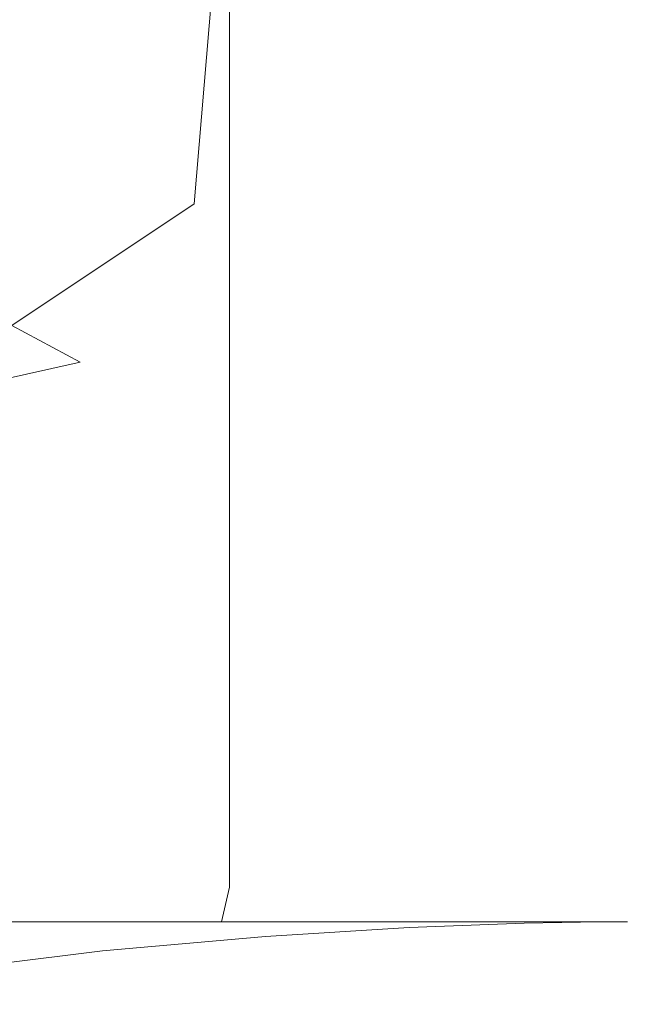
# Model space of a CAD drawing. Extents: x -112 to 113, y -140 to 0.
# Drawn here: x 88 to 98, y -136 to -120 of the extents above; entities that cross this region are included whole.
import ezdxf

# ---------------------------------------------------------------- set-up
doc = ezdxf.new("R2010")
doc.units = 0
doc.header["$LTSCALE"] = 500
doc.header["$MEASUREMENT"] = 0
doc.layers.add('NOVOTERM_CHROM', color=7, linetype='Continuous')

msp = doc.modelspace()

# ---------------------------------------------------------------- linework, layer by layer
at = {"layer": 'NOVOTERM_CHROM', "lineweight": 0}
for points, invisible_edges in [([(95.924, -117.652, -8.801), (95.922, -121.526, -8.887), (93.757, -121.851, -13.451), (93.766, -117.851, -13.106)], 15), ([(95.924, -117.652, -8.801), (97.254, -117.631, -4.419), (97.254, -121.44, -4.419), (95.922, -121.526, -8.887)], 15), ([(97.254, -117.631, -4.419), (97.712, -117.733), (97.712, -121.492), (97.254, -121.44, -4.419)], 15), ([(87.38, -117.867, -19.861), (90.883, -118, -16.928), (90.488, -122.699, -18.57), (86.741, -121.902, -21.595)], 15), ([(93.766, -117.851, -13.106), (93.757, -121.851, -13.451), (90.488, -122.699, -18.57), (90.883, -118, -16.928)], 11), ([(97.254, -117.904, 4.419), (97.254, -121.577, 4.419), (97.712, -121.492), (97.712, -117.733)], 15), ([(95.948, -118.117, 8.677), (95.948, -121.683, 8.677), (97.254, -121.577, 4.419), (97.254, -117.904, 4.419)], 15), ([(95.948, -118.117, 8.677), (93.861, -118.344, 12.611), (93.861, -121.797, 12.611), (95.948, -121.683, 8.677)], 15), ([(93.861, -118.344, 12.611), (91.06, -118.559, 16.06), (91.06, -121.904, 16.06), (93.861, -121.797, 12.611)], 13), ([(87.611, -118.734, 18.861), (87.611, -121.992, 18.861), (91.06, -121.904, 16.06), (91.06, -118.559, 16.06)], 15), ([(95.963, -123.9, -8.898), (93.922, -124.148, -13.496), (93.757, -121.851, -13.451), (95.922, -121.526, -8.887)], 15), ([(95.963, -123.9, -8.898), (95.922, -121.526, -8.887), (97.254, -121.44, -4.419), (97.254, -123.826, -4.419)], 15), ([(97.254, -123.826, -4.419), (97.254, -121.44, -4.419), (97.712, -121.492), (97.712, -123.847)], 15), ([(97.254, -123.881, 4.419), (97.712, -123.847), (97.712, -121.492), (97.254, -121.577, 4.419)], 15), ([(95.948, -123.923, 8.677), (95.948, -121.683, 8.677), (93.861, -121.797, 12.611), (93.861, -123.969, 12.611)], 15), ([(95.948, -123.923, 8.677), (97.254, -123.881, 4.419), (97.254, -121.577, 4.419), (95.948, -121.683, 8.677)], 15), ([(93.922, -124.148, -13.496), (91.391, -124.597, -18.197), (90.488, -122.699, -18.57), (93.757, -121.851, -13.451)], 15), ([(93.861, -123.969, 12.611), (93.861, -121.797, 12.611), (91.06, -121.904, 16.06), (91.06, -124.012, 16.06)], 15), ([(85.285, -124.273, -24.797), (86.741, -121.902, -21.595), (90.488, -122.699, -18.57), (87.522, -124.675, -23.548)], 15), ([(87.611, -124.047, 18.861), (91.06, -124.012, 16.06), (91.06, -121.904, 16.06), (87.611, -121.992, 18.861)], 13), ([(88.63, -125.273, -22.986), (87.522, -124.675, -23.548), (90.488, -122.699, -18.57), (91.391, -124.597, -18.197)], 13), ([(93.861, -125.289, 12.611), (93.861, -123.969, 12.611), (91.06, -124.012, 16.06), (91.06, -125.3, 16.06)], 15), ([(95.948, -125.278, 8.677), (95.948, -123.923, 8.677), (93.861, -123.969, 12.611), (93.861, -125.289, 12.611)], 15), ([(96.011, -125.289, -8.879), (94.111, -125.404, -13.418), (93.922, -124.148, -13.496), (95.963, -123.9, -8.898)], 15), ([(95.948, -125.278, 8.677), (97.254, -125.267, 4.419), (97.254, -123.881, 4.419), (95.948, -123.923, 8.677)], 15), ([(96.011, -125.289, -8.879), (95.963, -123.9, -8.898), (97.254, -123.826, -4.419), (97.254, -125.253, -4.419)], 15), ([(97.254, -125.253, -4.419), (97.254, -123.826, -4.419), (97.712, -123.847), (97.712, -125.259)], 15), ([(97.254, -125.267, 4.419), (97.712, -125.259), (97.712, -123.847), (97.254, -123.881, 4.419)], 15), ([(87.611, -125.309, 18.861), (91.06, -125.3, 16.06), (91.06, -124.012, 16.06), (87.611, -124.047, 18.861)], 13), ([(94.111, -125.404, -13.418), (91.728, -125.622, -18.059), (91.391, -124.597, -18.197), (93.922, -124.148, -13.496)], 15), ([(89.038, -125.967, -22.822), (88.63, -125.273, -22.986), (91.391, -124.597, -18.197), (91.728, -125.622, -18.059)], 15), ([(85.928, -125.873, -28.439), (85.068, -125.606, -28.805), (87.522, -124.675, -23.548), (88.63, -125.273, -22.986)], 11), ([(96.011, -125.289, -8.879), (97.254, -125.253, -4.419), (97.254, -126.187, -4.419), (96.026, -126.211, -8.872)], 15), ([(97.254, -125.253, -4.419), (97.712, -125.259), (97.712, -126.187), (97.254, -126.187, -4.419)], 15), ([(86.322, -126.283, -28.286), (85.928, -125.873, -28.439), (88.63, -125.273, -22.986), (89.038, -125.967, -22.822)], 13), ([(87.611, -125.309, 18.861), (87.611, -126.188, 18.861), (91.06, -126.188, 16.06), (91.06, -125.3, 16.06)], 11), ([(93.861, -125.289, 12.611), (91.06, -125.3, 16.06), (91.06, -126.188, 16.06), (93.861, -126.188, 12.611)], 15), ([(94.111, -125.404, -13.418), (94.174, -126.281, -13.392), (91.841, -126.422, -18.013), (91.728, -125.622, -18.059)], 15), ([(95.948, -125.278, 8.677), (93.861, -125.289, 12.611), (93.861, -126.188, 12.611), (95.948, -126.188, 8.677)], 15), ([(96.011, -125.289, -8.879), (96.026, -126.211, -8.872), (94.174, -126.281, -13.392), (94.111, -125.404, -13.418)], 15), ([(95.948, -125.278, 8.677), (95.948, -126.188, 8.677), (97.254, -126.188, 4.419), (97.254, -125.267, 4.419)], 15), ([(97.254, -125.267, 4.419), (97.254, -126.188, 4.419), (97.712, -126.187), (97.712, -125.259)], 15), ([(89.038, -125.967, -22.822), (91.728, -125.622, -18.059), (91.841, -126.422, -18.013), (89.174, -126.656, -22.767)], 15), ([(86.322, -126.283, -28.286), (89.038, -125.967, -22.822), (89.174, -126.656, -22.767), (86.453, -126.882, -28.234)], 15), ([(87.611, -126.188, 18.861), (87.611, -127.094, 18.861), (91.06, -127.094, 16.06), (91.06, -126.188, 16.06)], 11), ([(93.861, -126.188, 12.611), (91.06, -126.188, 16.06), (91.06, -127.094, 16.06), (93.861, -127.094, 12.611)], 15), ([(95.948, -126.188, 8.677), (93.861, -126.188, 12.611), (93.861, -127.094, 12.611), (95.948, -127.094, 8.677)], 15), ([(96.026, -126.211, -8.872), (96.026, -127.117, -8.872), (94.174, -127.187, -13.392), (94.174, -126.281, -13.392)], 15), ([(95.948, -126.188, 8.677), (95.948, -127.094, 8.677), (97.254, -127.094, 4.419), (97.254, -126.188, 4.419)], 15), ([(96.026, -126.211, -8.872), (97.254, -126.187, -4.419), (97.254, -127.094, -4.419), (96.026, -127.117, -8.872)], 15), ([(97.254, -126.188, 4.419), (97.254, -127.094, 4.419), (97.712, -127.094), (97.712, -126.187)], 15), ([(97.254, -126.187, -4.419), (97.712, -126.187), (97.712, -127.094), (97.254, -127.094, -4.419)], 15), ([(94.174, -126.281, -13.392), (94.174, -127.187, -13.392), (91.841, -127.328, -18.013), (91.841, -126.422, -18.013)], 15), ([(89.174, -126.656, -22.767), (91.841, -126.422, -18.013), (91.841, -127.328, -18.013), (89.174, -127.562, -22.767)], 15), ([(86.453, -126.882, -28.234), (89.174, -126.656, -22.767), (89.174, -127.562, -22.767), (86.453, -127.8, -28.234)], 15), ([(87.611, -128.437, 18.861), (91.06, -128.437, 16.06), (91.06, -127.094, 16.06), (87.611, -127.094, 18.861)], 15), ([(93.861, -128.437, 12.611), (93.861, -127.094, 12.611), (91.06, -127.094, 16.06), (91.06, -128.437, 16.06)], 11), ([(95.948, -128.437, 8.677), (95.948, -127.094, 8.677), (93.861, -127.094, 12.611), (93.861, -128.437, 12.611)], 15), ([(96.026, -128.461, -8.872), (94.174, -128.531, -13.392), (94.174, -127.187, -13.392), (96.026, -127.117, -8.872)], 15), ([(95.948, -128.437, 8.677), (97.254, -128.437, 4.419), (97.254, -127.094, 4.419), (95.948, -127.094, 8.677)], 15), ([(96.026, -128.461, -8.872), (96.026, -127.117, -8.872), (97.254, -127.094, -4.419), (97.254, -128.437, -4.419)], 15), ([(97.254, -128.437, -4.419), (97.254, -127.094, -4.419), (97.712, -127.094), (97.712, -128.437)], 15), ([(97.254, -128.437, 4.419), (97.712, -128.437), (97.712, -127.094), (97.254, -127.094, 4.419)], 15), ([(89.174, -128.906, -22.767), (89.174, -127.562, -22.767), (91.841, -127.328, -18.013), (91.841, -128.672, -18.013)], 15), ([(94.174, -128.531, -13.392), (91.841, -128.672, -18.013), (91.841, -127.328, -18.013), (94.174, -127.187, -13.392)], 15), ([(86.453, -129.162, -28.234), (86.453, -127.8, -28.234), (89.174, -127.562, -22.767), (89.174, -128.906, -22.767)], 15), ([(87.611, -130, 18.861), (91.06, -130, 16.06), (91.06, -128.437, 16.06), (87.611, -128.437, 18.861)], 15), ([(93.861, -130, 12.611), (93.861, -128.437, 12.611), (91.06, -128.437, 16.06), (91.06, -130, 16.06)], 11), ([(95.948, -130, 8.677), (95.948, -128.437, 8.677), (93.861, -128.437, 12.611), (93.861, -130, 12.611)], 15), ([(95.948, -130, 8.677), (97.254, -130, 4.419), (97.254, -128.437, 4.419), (95.948, -128.437, 8.677)], 15), ([(96.026, -130.023, -8.872), (96.026, -128.461, -8.872), (97.254, -128.437, -4.419), (97.254, -130, -4.419)], 15), ([(97.254, -130, -4.419), (97.254, -128.437, -4.419), (97.712, -128.437), (97.712, -130)], 15), ([(97.254, -130, 4.419), (97.712, -130), (97.712, -128.437), (97.254, -128.437, 4.419)], 15), ([(94.174, -130.094, -13.392), (91.841, -130.234, -18.013), (91.841, -128.672, -18.013), (94.174, -128.531, -13.392)], 15), ([(96.026, -130.023, -8.872), (94.174, -130.094, -13.392), (94.174, -128.531, -13.392), (96.026, -128.461, -8.872)], 15), ([(89.174, -130.469, -22.767), (89.174, -128.906, -22.767), (91.841, -128.672, -18.013), (91.841, -130.234, -18.013)], 15), ([(86.453, -130.746, -28.234), (86.453, -129.162, -28.234), (89.174, -128.906, -22.767), (89.174, -130.469, -22.767)], 15), ([(87.611, -130, 18.861), (87.611, -131.562, 18.861), (91.06, -131.562, 16.06), (91.06, -130, 16.06)], 15), ([(93.861, -130, 12.611), (91.06, -130, 16.06), (91.06, -131.562, 16.06), (93.861, -131.562, 12.611)], 13), ([(95.948, -130, 8.677), (93.861, -130, 12.611), (93.861, -131.562, 12.611), (95.948, -131.562, 8.677)], 15), ([(96.026, -130.023, -8.872), (96.026, -131.586, -8.872), (94.174, -131.656, -13.392), (94.174, -130.094, -13.392)], 15), ([(95.948, -130, 8.677), (95.948, -131.562, 8.677), (97.254, -131.562, 4.419), (97.254, -130, 4.419)], 15), ([(96.026, -130.023, -8.872), (97.254, -130, -4.419), (97.254, -131.562, -4.419), (96.026, -131.586, -8.872)], 15), ([(97.254, -130, -4.419), (97.712, -130), (97.712, -131.562), (97.254, -131.562, -4.419)], 15), ([(97.254, -130, 4.419), (97.254, -131.562, 4.419), (97.712, -131.562), (97.712, -130)], 15), ([(94.174, -130.094, -13.392), (94.174, -131.656, -13.392), (91.841, -131.797, -18.013), (91.841, -130.234, -18.013)], 15), ([(89.174, -130.469, -22.767), (91.841, -130.234, -18.013), (91.841, -131.797, -18.013), (89.174, -132.031, -22.767)], 15), ([(86.453, -130.746, -28.234), (89.174, -130.469, -22.767), (89.174, -132.031, -22.767), (86.453, -132.331, -28.234)], 15), ([(87.611, -131.562, 18.861), (87.611, -132.906, 18.861), (91.06, -132.906, 16.06), (91.06, -131.562, 16.06)], 15), ([(93.861, -131.562, 12.611), (91.06, -131.562, 16.06), (91.06, -132.906, 16.06), (93.861, -132.906, 12.611)], 13), ([(94.174, -131.656, -13.392), (94.174, -133, -13.392), (91.841, -133.141, -18.013), (91.841, -131.797, -18.013)], 15), ([(95.948, -131.562, 8.677), (93.861, -131.562, 12.611), (93.861, -132.906, 12.611), (95.948, -132.906, 8.677)], 15), ([(96.026, -131.586, -8.872), (96.026, -132.93, -8.872), (94.174, -133, -13.392), (94.174, -131.656, -13.392)], 15), ([(95.948, -131.562, 8.677), (95.948, -132.906, 8.677), (97.254, -132.906, 4.419), (97.254, -131.562, 4.419)], 15), ([(96.026, -131.586, -8.872), (97.254, -131.562, -4.419), (97.254, -132.906, -4.419), (96.026, -132.93, -8.872)], 15), ([(97.254, -131.562, -4.419), (97.712, -131.562), (97.712, -132.906, 0), (97.254, -132.906, -4.419)], 15), ([(97.254, -131.562, 4.419), (97.254, -132.906, 4.419), (97.712, -132.906, 0), (97.712, -131.562)], 15), ([(89.174, -132.031, -22.767), (91.841, -131.797, -18.013), (91.841, -133.141, -18.013), (89.174, -133.375, -22.767)], 15), ([(86.453, -132.331, -28.234), (89.174, -132.031, -22.767), (89.174, -133.375, -22.767), (86.453, -133.693, -28.234)], 15), ([(87.611, -133.812, 18.861), (91.06, -133.812, 16.06), (91.06, -132.906, 16.06), (87.611, -132.906, 18.861)], 13), ([(93.861, -133.812, 12.611), (93.861, -132.906, 12.611), (91.06, -132.906, 16.06), (91.06, -133.812, 16.06)], 15), ([(95.948, -133.812, 8.677), (95.948, -132.906, 8.677), (93.861, -132.906, 12.611), (93.861, -133.812, 12.611)], 15), ([(96.026, -133.836, -8.872), (94.174, -133.906, -13.392), (94.174, -133, -13.392), (96.026, -132.93, -8.872)], 15), ([(95.948, -133.812, 8.677), (97.254, -133.812, 4.419), (97.254, -132.906, 4.419), (95.948, -132.906, 8.677)], 15), ([(96.026, -133.836, -8.872), (96.026, -132.93, -8.872), (97.254, -132.906, -4.419), (97.254, -133.812, -4.419)], 15), ([(97.254, -133.812, 4.419), (97.712, -133.812, 0), (97.712, -132.906, 0), (97.254, -132.906, 4.419)], 15), ([(97.254, -133.812, -4.419), (97.254, -132.906, -4.419), (97.712, -132.906, 0), (97.712, -133.812, 0)], 15), ([(94.174, -133.906, -13.392), (91.841, -134.047, -18.013), (91.841, -133.141, -18.013), (94.174, -133, -13.392)], 15), ([(89.174, -134.281, -22.767), (89.174, -133.375, -22.767), (91.841, -133.141, -18.013), (91.841, -134.047, -18.013)], 15), ([(86.453, -134.61, -28.234), (86.453, -133.693, -28.234), (89.174, -133.375, -22.767), (89.174, -134.281, -22.767)], 15), ([(87.513, -134.375, 18.714), (90.934, -134.375, 15.934), (91.06, -133.812, 16.06), (87.611, -133.812, 18.861)], 13), ([(93.714, -134.375, 12.513), (93.861, -133.812, 12.611), (91.06, -133.812, 16.06), (90.934, -134.375, 15.934)], 15), ([(95.785, -134.375, 8.609), (95.948, -133.812, 8.677), (93.861, -133.812, 12.611), (93.714, -134.375, 12.513)], 15), ([(95.853, -134.399, -8.817), (93.986, -134.471, -13.343), (94.174, -133.906, -13.392), (96.026, -133.836, -8.872)], 15), ([(95.785, -134.375, 8.609), (97.08, -134.375, 4.385), (97.254, -133.812, 4.419), (95.948, -133.812, 8.677)], 15), ([(95.853, -134.399, -8.817), (96.026, -133.836, -8.872), (97.254, -133.812, -4.419), (97.08, -134.375, -4.385)], 15), ([(97.08, -134.375, 4.385), (97.534, -134.375, 0), (97.712, -133.812, 0), (97.254, -133.812, 4.419)], 15), ([(97.08, -134.375, -4.385), (97.254, -133.812, -4.419), (97.712, -133.812, 0), (97.534, -134.375, 0)], 15), ([(88.997, -134.85, -22.781), (89.174, -134.281, -22.767), (91.841, -134.047, -18.013), (91.646, -134.614, -17.989)], 15), ([(93.986, -134.471, -13.343), (91.646, -134.614, -17.989), (91.841, -134.047, -18.013), (94.174, -133.906, -13.392)], 15), ([(86.312, -135.185, -28.275), (86.453, -134.61, -28.234), (89.174, -134.281, -22.767), (88.997, -134.85, -22.781)], 15), ([(87.513, -134.375, 18.714), (87.217, -134.688, 18.272), (90.558, -134.688, 15.558), (90.934, -134.375, 15.934)], 7), ([(93.714, -134.375, 12.513), (90.934, -134.375, 15.934), (90.558, -134.688, 15.558), (93.272, -134.688, 12.217)], 14), ([(95.785, -134.375, 8.609), (93.714, -134.375, 12.513), (93.272, -134.688, 12.217), (95.294, -134.688, 8.406)], 14), ([(95.785, -134.375, 8.609), (95.294, -134.688, 8.406), (96.559, -134.688, 4.281), (97.08, -134.375, 4.385)], 7), ([(95.853, -134.399, -8.817), (97.08, -134.375, -4.385), (96.559, -134.688, -4.281), (95.332, -134.713, -8.65)], 14), ([(97.08, -134.375, 4.385), (96.559, -134.688, 4.281), (97.002, -134.688, 0), (97.534, -134.375, 0)], 7), ([(97.08, -134.375, -4.385), (97.534, -134.375, 0), (97.002, -134.688, 0), (96.559, -134.688, -4.281)], 14), ([(93.986, -134.471, -13.343), (93.425, -134.791, -13.194), (91.061, -134.94, -17.917), (91.646, -134.614, -17.989)], 7), ([(95.853, -134.399, -8.817), (95.332, -134.713, -8.65), (93.425, -134.791, -13.194), (93.986, -134.471, -13.343)], 7), ([(87.217, -134.688, 18.272), (86.626, -134.844, 17.388), (89.805, -134.844, 14.805), (90.558, -134.688, 15.558)], 15), ([(88.997, -134.85, -22.781), (91.646, -134.614, -17.989), (91.061, -134.94, -17.917), (88.466, -135.181, -22.822)], 14), ([(93.272, -134.688, 12.217), (90.558, -134.688, 15.558), (89.805, -134.844, 14.805), (92.388, -134.844, 11.626)], 15), ([(95.294, -134.688, 8.406), (93.272, -134.688, 12.217), (92.388, -134.844, 11.626), (94.312, -134.844, 7.999)], 15), ([(95.294, -134.688, 8.406), (94.312, -134.844, 7.999), (95.516, -134.844, 4.074), (96.559, -134.688, 4.281)], 15), ([(95.332, -134.713, -8.65), (96.559, -134.688, -4.281), (95.516, -134.844, -4.074), (94.32, -134.869, -8.244)], 15), ([(96.559, -134.688, 4.281), (95.516, -134.844, 4.074), (95.937, -134.844, 0), (97.002, -134.688, 0)], 15), ([(96.559, -134.688, -4.281), (97.002, -134.688, 0), (95.937, -134.844, 0), (95.516, -134.844, -4.074)], 15), ([(85.641, -134.938, 15.914), (88.55, -134.938, 13.55), (89.805, -134.844, 14.805), (86.626, -134.844, 17.388)], 15), ([(86.312, -135.185, -28.275), (88.997, -134.85, -22.781), (88.466, -135.181, -22.822), (85.888, -135.519, -28.398)], 14), ([(90.914, -134.938, 10.641), (92.388, -134.844, 11.626), (89.805, -134.844, 14.805), (88.55, -134.938, 13.55)], 15), ([(93.425, -134.791, -13.194), (92.422, -134.944, -12.604), (89.628, -135.128, -17.709), (91.061, -134.94, -17.917)], 15), ([(92.675, -134.938, 7.321), (94.312, -134.844, 7.999), (92.388, -134.844, 11.626), (90.914, -134.938, 10.641)], 15), ([(95.332, -134.713, -8.65), (94.32, -134.869, -8.244), (92.422, -134.944, -12.604), (93.425, -134.791, -13.194)], 15), ([(92.674, -134.955, -7.468), (94.32, -134.869, -8.244), (95.516, -134.844, -4.074), (93.777, -134.938, -3.729)], 15), ([(92.675, -134.938, 7.321), (93.777, -134.938, 3.729), (95.516, -134.844, 4.074), (94.312, -134.844, 7.999)], 15), ([(93.777, -134.938, 3.729), (94.163, -134.938), (95.937, -134.844, 0), (95.516, -134.844, 4.074)], 15), ([(93.777, -134.938, -3.729), (95.516, -134.844, -4.074), (95.937, -134.844, 0), (94.163, -134.938)], 15), ([(87.686, -135, 5.255), (86.61, -135, 7.899), (83.816, -135, 6.521), (84.416, -135, 3.9)], 15), ([(87.686, -135.006, -5.255), (84.416, -135.005, -3.9), (83.816, -135.018, -6.521), (86.61, -135.023, -7.899)], 15), ([(84.364, -134.984, 13.954), (86.948, -134.984, 11.948), (88.55, -134.938, 13.55), (85.641, -134.938, 15.914)], 15), ([(87.686, -135, 5.255), (84.416, -135, 3.9), (85.845, -135, 1.623), (88.796, -135, 2.624)], 15), ([(87.686, -135.006, -5.255), (88.796, -135, -2.624), (85.845, -135, -1.623), (84.416, -135.005, -3.9)], 15), ([(88.954, -134.984, 9.364), (86.948, -134.984, 11.948), (85.153, -135, 10.153), (86.61, -135, 7.899)], 15), ([(88.953, -135.024, -9.511), (86.61, -135.023, -7.899), (85.153, -135.053, -10.153), (86.938, -135.078, -12.2)], 15), ([(88.796, -135, 2.624), (85.845, -135, 1.623), (87.091, -135), (89.358, -135)], 15), ([(88.796, -135, -2.624), (89.358, -135), (87.091, -135), (85.845, -135, -1.623)], 15), ([(90.446, -134.984, 6.398), (88.954, -134.984, 9.364), (86.61, -135, 7.899), (87.686, -135, 5.255)], 15), ([(90.446, -134.994, -6.435), (87.686, -135.006, -5.255), (86.61, -135.023, -7.899), (88.953, -135.024, -9.511)], 15), ([(88.953, -135.024, -9.511), (86.938, -135.078, -12.2), (88.512, -135.104, -14.557), (90.911, -135.009, -11.227)], 15), ([(88.954, -134.984, 9.364), (90.914, -134.938, 10.641), (88.55, -134.938, 13.55), (86.948, -134.984, 11.948)], 15), ([(88.466, -135.181, -22.822), (91.061, -134.94, -17.917), (89.628, -135.128, -17.709), (87.242, -135.389, -23.219)], 15), ([(90.446, -134.984, 6.398), (87.686, -135, 5.255), (88.796, -135, 2.624), (91.488, -134.984, 3.246)], 15), ([(90.446, -134.994, -6.435), (91.488, -134.984, -3.246), (88.796, -135, -2.624), (87.686, -135.006, -5.255)], 15), ([(90.911, -135.009, -11.227), (88.512, -135.104, -14.557), (89.628, -135.128, -17.709), (92.422, -134.944, -12.604)], 15), ([(91.488, -134.984, 3.246), (88.796, -135, 2.624), (89.358, -135), (91.897, -134.984)], 15), ([(91.488, -134.984, -3.246), (91.897, -134.984), (89.358, -135), (88.796, -135, -2.624)], 15), ([(90.446, -134.994, -6.435), (88.953, -135.024, -9.511), (90.911, -135.009, -11.227), (92.674, -134.955, -7.468)], 15), ([(90.446, -134.984, 6.398), (92.675, -134.938, 7.321), (90.914, -134.938, 10.641), (88.954, -134.984, 9.364)], 15), ([(90.446, -134.984, 6.398), (91.488, -134.984, 3.246), (93.777, -134.938, 3.729), (92.675, -134.938, 7.321)], 15), ([(90.446, -134.994, -6.435), (92.674, -134.955, -7.468), (93.777, -134.938, -3.729), (91.488, -134.984, -3.246)], 15), ([(92.674, -134.955, -7.468), (90.911, -135.009, -11.227), (92.422, -134.944, -12.604), (94.32, -134.869, -8.244)], 15), ([(91.488, -134.984, 3.246), (91.897, -134.984), (94.163, -134.938), (93.777, -134.938, 3.729)], 15), ([(91.488, -134.984, -3.246), (93.777, -134.938, -3.729), (94.163, -134.938), (91.897, -134.984)], 15), ([(84.329, -135.164, -14.227), (85.502, -135.244, -17.006), (88.512, -135.104, -14.557), (86.938, -135.078, -12.2)], 15), ([(84.983, -135.587, -24.299), (87.242, -135.389, -23.219), (89.628, -135.128, -17.709), (85.894, -135.373, -20.259)], 15), ([(85.888, -135.519, -28.398), (88.466, -135.181, -22.822), (87.242, -135.389, -23.219), (84.998, -135.719, -28.723)], 15), ([(85.502, -135.244, -17.006), (85.894, -135.373, -20.259), (89.628, -135.128, -17.709), (88.512, -135.104, -14.557)], 15)]:
    msp.add_3dface(points, dxfattribs=dict(at, invisible_edges=invisible_edges))

doc.saveas('drawing.dxf')
